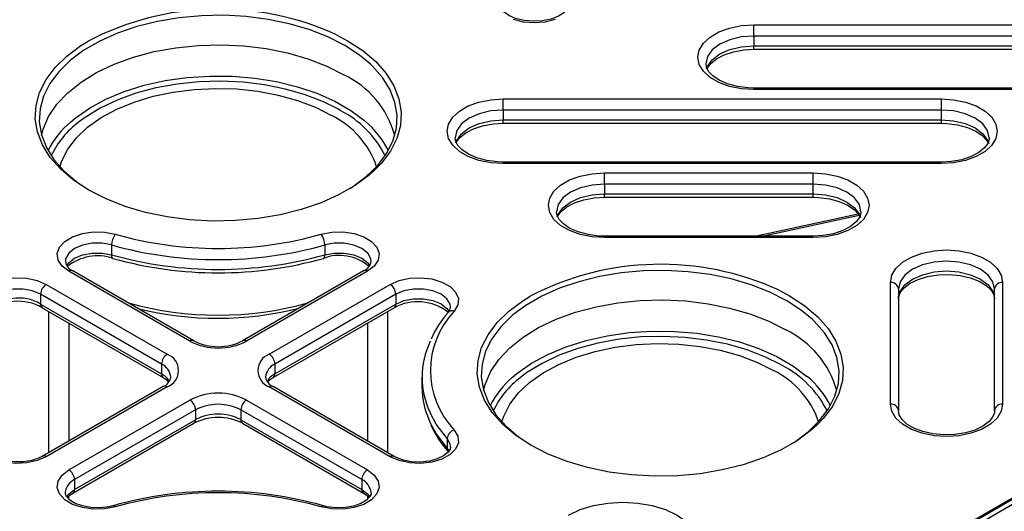
# Model space of a CAD drawing. Units: millimetres. Extents: x 10002 to 30069, y 4312 to 19162.
# Drawn here: x 17932 to 17973, y 9019 to 9040 of the extents above; entities that cross this region are included whole.
import ezdxf

# ---------------------------------------------------------------- set-up
doc = ezdxf.new("R2010")
doc.units = ezdxf.units.MM
doc.layers.add('Text', color=7, linetype='Continuous')

msp = doc.modelspace()

# ---------------------------------------------------------------- linework, layer by layer
at = {"layer": 'Text', "color": 126, "true_color": 0x008754}
for p, q in [((17962.785, 9039.512), (17975.906, 9039.512)), ((17962.785, 9039.047), (17962.785, 9039.512)), ((17945.42, 9039.097), (17945.881, 9038.852)), ((17975.906, 9039.047), (17962.785, 9039.047)), ((17962.785, 9039.047), (17962.785, 9038.639)), ((17962.785, 9038.639), (17975.906, 9038.639)), ((17962.785, 9038.498), (17962.785, 9038.639)), ((17962.785, 9038.498), (17975.906, 9038.498)), ((17975.906, 9036.879), (17962.785, 9036.879)), ((17962.785, 9036.879), (17962.785, 9036.818)), ((17975.906, 9036.818), (17962.785, 9036.818)), ((17952.355, 9036.433), (17970.572, 9036.433)), ((17952.355, 9035.968), (17952.355, 9036.433)), ((17970.572, 9036.433), (17970.572, 9035.968)), ((17945.577, 9035.954), (17945.473, 9036.013)), ((17970.572, 9035.968), (17952.355, 9035.968)), ((17952.355, 9035.968), (17952.355, 9035.56)), ((17970.572, 9035.968), (17970.572, 9035.56)), ((17952.355, 9035.56), (17970.572, 9035.56)), ((17952.355, 9035.419), (17952.355, 9035.56)), ((17952.355, 9035.419), (17970.572, 9035.419)), ((17970.572, 9035.56), (17970.572, 9035.419)), ((17970.572, 9033.8), (17952.355, 9033.8)), ((17952.355, 9033.8), (17952.355, 9033.739)), ((17970.572, 9033.739), (17952.355, 9033.739)), ((17970.572, 9033.739), (17970.572, 9033.8)), ((17956.567, 9033.354), (17965.239, 9033.354)), ((17956.567, 9032.889), (17956.567, 9033.354)), ((17965.239, 9033.354), (17965.239, 9032.889)), ((17965.239, 9032.889), (17956.567, 9032.889)), ((17956.567, 9032.889), (17956.567, 9032.481)), ((17965.239, 9032.889), (17965.239, 9032.481)), ((17956.567, 9032.34), (17956.567, 9032.481)), ((17956.567, 9032.481), (17965.239, 9032.481)), ((17965.239, 9032.481), (17965.239, 9032.34)), ((17956.567, 9032.34), (17965.239, 9032.34)), ((17962.815, 9030.721), (17967.121, 9031.649)), ((17963.127, 9030.721), (17967.154, 9031.589)), ((17953.346, 9008.191), (17993.415, 9031.323)), ((17953.396, 9008.162), (17993.415, 9031.264)), ((17953.581, 9008.055), (17993.651, 9031.187)), ((17936.067, 9030.356), (17936.067, 9029.948)), ((17944.933, 9030.356), (17944.933, 9029.948)), ((17965.239, 9030.721), (17956.567, 9030.721)), ((17956.567, 9030.721), (17956.567, 9030.66)), ((17965.239, 9030.66), (17956.567, 9030.66)), ((17965.239, 9030.66), (17965.239, 9030.721)), ((17939.321, 9026.356), (17934.292, 9029.26)), ((17939.488, 9026.373), (17934.458, 9029.276)), ((17946.541, 9029.276), (17941.512, 9026.373)), ((17946.708, 9029.26), (17941.678, 9026.356)), ((17933.349, 9028.715), (17938.379, 9025.812)), ((17942.621, 9025.812), (17947.651, 9028.715)), ((17968.461, 9023.737), (17968.461, 9028.8)), ((17973.128, 9028.8), (17973.128, 9023.737)), ((17938.143, 9025.404), (17933.113, 9028.307)), ((17933.113, 9028.307), (17933.113, 9027.899)), ((17947.887, 9028.307), (17942.857, 9025.404)), ((17947.887, 9028.307), (17947.887, 9027.899)), ((17963.805, 9028.484), (17964.266, 9028.238)), ((17968.794, 9028.528), (17968.794, 9023.465)), ((17972.794, 9023.465), (17972.794, 9028.528)), ((17933.113, 9027.899), (17938.143, 9024.995)), ((17942.857, 9024.995), (17947.887, 9027.899)), ((17933.182, 9027.746), (17938.212, 9024.843)), ((17942.788, 9024.843), (17947.818, 9027.746)), ((17947.548, 9027.591), (17947.548, 9021.72)), ((17934.283, 9027.111), (17934.28, 9022.198)), ((17938.143, 9025.404), (17938.143, 9024.995)), ((17942.857, 9025.404), (17942.857, 9024.995)), ((17963.962, 9025.341), (17963.858, 9025.4)), ((17948.975, 9024.859), (17948.975, 9024.451)), ((17938.212, 9024.468), (17933.182, 9021.564)), ((17938.379, 9024.451), (17933.349, 9021.548)), ((17947.651, 9021.548), (17942.621, 9024.451)), ((17947.818, 9021.564), (17942.788, 9024.468)), ((17934.292, 9021.003), (17939.321, 9023.907)), ((17941.678, 9023.907), (17946.708, 9021.003)), ((17939.557, 9023.499), (17934.527, 9020.595)), ((17939.557, 9023.499), (17939.557, 9023.09)), ((17946.472, 9020.595), (17941.443, 9023.499)), ((17941.443, 9023.499), (17941.443, 9023.09)), ((17934.527, 9020.187), (17939.557, 9023.09)), ((17941.443, 9023.09), (17946.472, 9020.187)), ((17934.458, 9020.034), (17939.488, 9022.938)), ((17941.512, 9022.938), (17946.541, 9020.034)), ((17950.022, 9022.3), (17950.022, 9021.892)), ((17950.022, 9021.892), (17950.106, 9021.77)), ((17950.068, 9021.76), (17950.064, 9021.765)), ((17934.527, 9020.595), (17934.527, 9020.187)), ((17946.472, 9020.595), (17946.472, 9020.187)), ((17934.279, 9019.895), (17934.279, 9019.799)), ((17946.721, 9019.798), (17946.721, 9019.894))]:
    msp.add_line(p, q, dxfattribs=at)
at = {"layer": 'Text', "color": 126, "true_color": 0x008754, "flags": 128}
for points in [[(17955.061, 9040.339), (17955.063, 9040.285), (17955.008, 9040.156), (17954.877, 9040.015), (17954.648, 9039.868), (17954.345, 9039.752), (17953.988, 9039.678), (17953.603, 9039.658), (17953.221, 9039.692), (17952.872, 9039.779), (17952.586, 9039.905), (17952.384, 9040.053), (17952.272, 9040.196), (17952.235, 9040.317), (17952.239, 9040.334)], [(17945.764, 9038.652), (17945.062, 9039.009), (17944.289, 9039.312), (17943.456, 9039.557), (17942.577, 9039.74), (17941.664, 9039.858), (17940.734, 9039.909), (17939.799, 9039.892), (17938.876, 9039.807), (17937.978, 9039.657), (17937.12, 9039.443), (17936.316, 9039.168), (17935.577, 9038.837), (17934.916, 9038.455), (17934.416, 9038.09)], [(17954.527, 9039.731), (17954.104, 9039.63), (17953.652, 9039.596), (17953.199, 9039.63), (17952.777, 9039.731)], [(17962.785, 9036.818), (17962.266, 9036.851), (17961.773, 9036.951), (17961.33, 9037.111), (17960.961, 9037.325), (17960.683, 9037.58), (17960.51, 9037.865), (17960.452, 9038.165), (17960.51, 9038.464), (17960.683, 9038.749), (17960.961, 9039.004), (17961.33, 9039.218), (17961.773, 9039.378), (17962.266, 9039.478), (17962.785, 9039.512)], [(17962.785, 9039.047), (17962.267, 9039.008), (17961.785, 9038.892), (17961.371, 9038.709), (17961.053, 9038.47), (17960.853, 9038.191), (17960.785, 9037.892), (17960.793, 9037.888)], [(17933.936, 9033.521), (17933.515, 9034), (17933.191, 9034.519), (17932.983, 9035.058), (17932.893, 9035.607), (17932.923, 9036.158), (17933.073, 9036.703), (17933.339, 9037.233), (17933.719, 9037.739), (17934.205, 9038.214), (17934.791, 9038.65), (17935.094, 9038.837)], [(17933.156, 9034.91), (17933.222, 9035.166), (17933.447, 9035.697), (17933.789, 9036.207), (17934.24, 9036.688), (17934.795, 9037.131), (17935.443, 9037.53), (17936.174, 9037.878), (17936.976, 9038.169), (17937.836, 9038.398), (17938.74, 9038.562), (17939.672, 9038.658), (17940.618, 9038.684), (17941.563, 9038.641), (17942.49, 9038.528), (17943.384, 9038.347), (17944.231, 9038.102), (17945.016, 9037.796), (17945.728, 9037.435)], [(17946.829, 9037.876), (17946.382, 9038.247), (17945.764, 9038.652)], [(17945.881, 9038.852), (17946.514, 9038.438), (17947.051, 9037.981), (17947.485, 9037.49), (17947.808, 9036.971), (17948.017, 9036.432), (17948.107, 9035.883), (17948.077, 9035.331), (17947.927, 9034.786), (17947.661, 9034.257), (17947.281, 9033.75), (17947.02, 9033.478)], [(17960.813, 9037.677), (17960.853, 9037.783), (17961.053, 9038.061), (17961.371, 9038.301), (17961.785, 9038.484), (17962.267, 9038.599), (17962.785, 9038.639)], [(17960.838, 9037.693), (17960.848, 9037.721), (17960.984, 9037.906), (17961.224, 9038.1), (17961.543, 9038.267), (17961.929, 9038.394), (17962.362, 9038.473), (17962.785, 9038.498)], [(17934.416, 9038.09), (17934.343, 9038.029), (17933.867, 9037.564), (17933.496, 9037.069), (17933.235, 9036.551), (17933.089, 9036.018), (17933.059, 9035.479), (17933.147, 9034.941), (17933.351, 9034.415), (17933.668, 9033.907), (17934.092, 9033.426), (17934.618, 9032.98), (17934.643, 9032.961)], [(17945.98, 9032.705), (17946.084, 9032.772), (17946.657, 9033.198), (17947.133, 9033.663), (17947.504, 9034.158), (17947.765, 9034.676), (17947.911, 9035.209), (17947.94, 9035.749), (17947.852, 9036.286), (17947.648, 9036.812), (17947.332, 9037.32), (17946.907, 9037.801), (17946.829, 9037.876)], [(17962.785, 9036.879), (17962.548, 9036.886), (17962.101, 9036.944), (17961.691, 9037.053), (17961.343, 9037.206), (17961.074, 9037.387), (17960.895, 9037.578), (17960.804, 9037.762), (17960.793, 9037.888)], [(17934.353, 9035.47), (17934.543, 9035.629), (17935.142, 9036.049), (17935.828, 9036.421), (17936.592, 9036.739), (17937.419, 9036.998), (17938.297, 9037.193), (17939.211, 9037.323), (17940.147, 9037.384), (17941.088, 9037.375), (17942.02, 9037.297), (17942.926, 9037.151), (17943.793, 9036.939), (17944.606, 9036.664), (17945.351, 9036.332), (17946.017, 9035.948), (17946.592, 9035.518), (17946.611, 9035.501)], [(17933.912, 9033.613), (17933.99, 9033.853), (17934.24, 9034.346), (17934.601, 9034.816), (17935.067, 9035.254), (17935.631, 9035.652), (17936.281, 9036.003), (17937.007, 9036.301), (17937.795, 9036.541), (17938.631, 9036.717), (17939.501, 9036.828), (17940.389, 9036.871), (17941.278, 9036.845), (17942.154, 9036.751), (17943, 9036.591), (17943.801, 9036.367), (17944.544, 9036.083), (17945.214, 9035.744)], [(17945.473, 9036.013), (17944.886, 9036.305), (17944.123, 9036.602), (17943.301, 9036.84), (17942.432, 9037.015), (17941.532, 9037.125), (17940.615, 9037.167), (17939.696, 9037.142), (17938.79, 9037.049), (17937.912, 9036.89), (17937.077, 9036.667), (17936.298, 9036.384), (17935.588, 9036.046), (17934.959, 9035.659), (17934.689, 9035.458)], [(17952.355, 9033.739), (17951.836, 9033.773), (17951.342, 9033.872), (17950.9, 9034.033), (17950.531, 9034.246), (17950.253, 9034.501), (17950.08, 9034.786), (17950.021, 9035.086), (17950.08, 9035.385), (17950.253, 9035.67), (17950.531, 9035.926), (17950.9, 9036.139), (17951.342, 9036.299), (17951.836, 9036.399), (17952.355, 9036.433)], [(17970.572, 9036.433), (17971.091, 9036.399), (17971.585, 9036.299), (17972.027, 9036.139), (17972.397, 9035.926), (17972.675, 9035.67), (17972.847, 9035.385), (17972.906, 9035.086), (17972.847, 9034.786), (17972.675, 9034.501), (17972.397, 9034.246), (17972.027, 9034.033), (17971.585, 9033.872), (17971.091, 9033.773), (17970.572, 9033.739)], [(17952.355, 9035.968), (17951.837, 9035.929), (17951.355, 9035.813), (17950.941, 9035.63), (17950.623, 9035.391), (17950.423, 9035.112), (17950.355, 9034.814), (17950.363, 9034.809)], [(17972.564, 9034.818), (17972.504, 9035.112), (17972.304, 9035.391), (17971.986, 9035.63), (17971.572, 9035.813), (17971.09, 9035.929), (17970.572, 9035.968)], [(17950.383, 9034.598), (17950.423, 9034.704), (17950.623, 9034.983), (17950.941, 9035.222), (17951.355, 9035.405), (17951.837, 9035.521), (17952.355, 9035.56)], [(17950.408, 9034.614), (17950.417, 9034.642), (17950.554, 9034.827), (17950.794, 9035.021), (17951.113, 9035.188), (17951.499, 9035.316), (17951.932, 9035.395), (17952.355, 9035.419)], [(17970.572, 9035.56), (17971.09, 9035.521), (17971.572, 9035.405), (17971.986, 9035.222), (17972.304, 9034.983), (17972.504, 9034.704), (17972.549, 9034.581)], [(17970.572, 9035.419), (17970.81, 9035.411), (17971.257, 9035.354), (17971.666, 9035.244), (17972.015, 9035.092), (17972.283, 9034.911), (17972.462, 9034.72), (17972.519, 9034.605)], [(17952.355, 9033.8), (17952.117, 9033.808), (17951.67, 9033.865), (17951.261, 9033.974), (17950.912, 9034.127), (17950.644, 9034.308), (17950.465, 9034.499), (17950.374, 9034.683), (17950.363, 9034.809)], [(17972.564, 9034.818), (17972.569, 9034.763), (17972.51, 9034.577), (17972.373, 9034.392), (17972.133, 9034.197), (17971.814, 9034.031), (17971.428, 9033.903), (17970.995, 9033.824), (17970.572, 9033.8)], [(17947.02, 9033.478), (17946.795, 9033.275), (17946.209, 9032.839), (17945.533, 9032.449), (17944.778, 9032.111), (17943.955, 9031.83), (17943.078, 9031.611), (17942.16, 9031.457), (17941.216, 9031.371), (17940.261, 9031.353), (17939.309, 9031.405), (17938.377, 9031.526), (17937.477, 9031.713), (17936.626, 9031.963), (17935.835, 9032.273), (17935.118, 9032.638), (17934.486, 9033.052), (17933.949, 9033.508), (17933.936, 9033.521)], [(17956.567, 9030.66), (17956.048, 9030.694), (17955.555, 9030.793), (17955.112, 9030.954), (17954.743, 9031.167), (17954.465, 9031.422), (17954.292, 9031.707), (17954.234, 9032.007), (17954.292, 9032.307), (17954.465, 9032.591), (17954.743, 9032.847), (17955.112, 9033.06), (17955.555, 9033.22), (17956.048, 9033.32), (17956.567, 9033.354)], [(17965.239, 9033.354), (17965.758, 9033.32), (17966.251, 9033.22), (17966.694, 9033.06), (17967.063, 9032.847), (17967.341, 9032.591), (17967.514, 9032.307), (17967.572, 9032.007), (17967.514, 9031.707), (17967.341, 9031.422), (17967.063, 9031.167), (17966.694, 9030.954), (17966.251, 9030.793), (17965.758, 9030.694), (17965.239, 9030.66)], [(17956.567, 9032.889), (17956.05, 9032.85), (17955.567, 9032.735), (17955.153, 9032.551), (17954.835, 9032.312), (17954.635, 9032.034), (17954.567, 9031.735), (17954.575, 9031.73)], [(17967.231, 9031.739), (17967.171, 9032.034), (17966.971, 9032.312), (17966.653, 9032.551), (17966.239, 9032.735), (17965.757, 9032.85), (17965.239, 9032.889)], [(17954.595, 9031.52), (17954.635, 9031.625), (17954.835, 9031.904), (17955.153, 9032.143), (17955.567, 9032.326), (17956.05, 9032.442), (17956.567, 9032.481)], [(17965.239, 9032.481), (17965.757, 9032.442), (17966.239, 9032.326), (17966.653, 9032.143), (17966.971, 9031.904), (17967.171, 9031.625), (17967.216, 9031.502)], [(17954.621, 9031.535), (17954.63, 9031.563), (17954.766, 9031.748), (17955.006, 9031.943), (17955.326, 9032.109), (17955.711, 9032.237), (17956.144, 9032.316), (17956.567, 9032.34)], [(17965.239, 9032.34), (17965.476, 9032.332), (17965.923, 9032.275), (17966.333, 9032.166), (17966.681, 9032.013), (17966.95, 9031.832), (17967.128, 9031.641), (17967.185, 9031.526)], [(17956.567, 9030.721), (17956.33, 9030.729), (17955.883, 9030.786), (17955.473, 9030.896), (17955.125, 9031.048), (17954.856, 9031.229), (17954.678, 9031.42), (17954.586, 9031.604), (17954.575, 9031.73)], [(17967.231, 9031.739), (17967.236, 9031.684), (17967.176, 9031.498), (17967.04, 9031.313), (17966.8, 9031.119), (17966.48, 9030.952), (17966.095, 9030.824), (17965.662, 9030.745), (17965.239, 9030.721)], [(17934.292, 9029.26), (17934.01, 9029.476), (17933.844, 9029.729), (17933.807, 9029.998), (17933.9, 9030.263), (17934.118, 9030.503), (17934.443, 9030.698), (17934.849, 9030.833), (17935.304, 9030.897), (17935.772, 9030.886), (17936.216, 9030.801)], [(17944.784, 9030.801), (17945.228, 9030.886), (17945.696, 9030.897), (17946.151, 9030.833), (17946.557, 9030.698), (17946.882, 9030.503), (17947.099, 9030.263), (17947.193, 9029.998), (17947.156, 9029.729), (17946.99, 9029.476), (17946.708, 9029.26)], [(17936.067, 9030.356), (17935.67, 9030.429), (17935.254, 9030.427), (17934.859, 9030.352), (17934.524, 9030.21), (17934.28, 9030.015), (17934.153, 9029.786), (17934.144, 9029.668)], [(17946.856, 9029.666), (17946.847, 9029.786), (17946.72, 9030.015), (17946.476, 9030.21), (17946.141, 9030.352), (17945.746, 9030.427), (17945.33, 9030.429), (17944.933, 9030.356)], [(17934.194, 9029.482), (17934.28, 9029.607), (17934.524, 9029.802), (17934.859, 9029.944), (17935.254, 9030.019), (17935.67, 9030.021), (17936.067, 9029.948)], [(17936.123, 9029.8), (17936.11, 9029.806), (17936.092, 9029.826), (17936.078, 9029.857), (17936.07, 9029.898), (17936.067, 9029.948)], [(17944.876, 9029.8), (17944.889, 9029.806), (17944.908, 9029.826), (17944.922, 9029.857), (17944.93, 9029.898), (17944.933, 9029.948)], [(17944.933, 9029.948), (17945.33, 9030.021), (17945.746, 9030.019), (17946.141, 9029.944), (17946.476, 9029.802), (17946.72, 9029.607), (17946.808, 9029.479)], [(17968.461, 9028.8), (17968.52, 9029.099), (17968.692, 9029.384), (17968.97, 9029.64), (17969.34, 9029.853), (17969.782, 9030.013), (17970.275, 9030.113), (17970.794, 9030.147), (17971.314, 9030.113), (17971.807, 9030.013), (17972.249, 9029.853), (17972.619, 9029.64), (17972.897, 9029.384), (17973.069, 9029.099), (17973.128, 9028.8)], [(17972.794, 9028.528), (17972.726, 9028.826), (17972.526, 9029.105), (17972.209, 9029.344), (17971.794, 9029.527), (17971.312, 9029.643), (17970.794, 9029.682), (17970.277, 9029.643), (17969.794, 9029.527), (17969.38, 9029.344), (17969.062, 9029.105), (17968.863, 9028.826), (17968.794, 9028.528)], [(17964.148, 9028.039), (17963.447, 9028.396), (17962.674, 9028.699), (17961.841, 9028.944), (17960.962, 9029.127), (17960.049, 9029.245), (17959.119, 9029.295), (17958.184, 9029.279), (17957.261, 9029.194), (17956.363, 9029.044), (17955.505, 9028.829), (17954.7, 9028.555), (17953.962, 9028.224), (17953.301, 9027.842), (17952.801, 9027.476)], [(17968.794, 9028.119), (17968.863, 9028.418), (17969.062, 9028.697), (17969.38, 9028.936), (17969.794, 9029.119), (17970.277, 9029.235), (17970.794, 9029.274), (17971.312, 9029.235), (17971.794, 9029.119), (17972.209, 9028.936), (17972.526, 9028.697), (17972.726, 9028.418), (17972.794, 9028.119)], [(17968.794, 9028.119), (17968.803, 9028.205), (17968.876, 9028.39), (17969.027, 9028.574), (17969.28, 9028.765), (17969.612, 9028.926), (17970.006, 9029.046), (17970.445, 9029.116), (17970.904, 9029.131), (17971.358, 9029.089), (17971.781, 9028.993), (17972.148, 9028.852), (17972.44, 9028.677), (17972.644, 9028.487), (17972.758, 9028.3), (17972.794, 9028.119)], [(17930.68, 9027.605), (17930.531, 9027.861), (17930.512, 9028.131), (17930.624, 9028.394), (17930.858, 9028.628), (17931.196, 9028.816), (17931.611, 9028.941), (17932.069, 9028.996), (17932.536, 9028.974), (17932.974, 9028.878), (17933.349, 9028.715)], [(17947.651, 9028.715), (17948.025, 9028.878), (17948.463, 9028.974), (17948.93, 9028.996), (17949.389, 9028.941), (17949.804, 9028.816), (17950.142, 9028.628), (17950.376, 9028.394), (17950.488, 9028.131), (17950.469, 9027.861), (17950.32, 9027.605)], [(17933.113, 9028.307), (17932.777, 9028.448), (17932.381, 9028.523), (17931.965, 9028.523), (17931.569, 9028.45), (17931.231, 9028.309), (17930.985, 9028.116), (17930.855, 9027.888), (17930.843, 9027.764)], [(17950.157, 9027.762), (17950.145, 9027.888), (17950.014, 9028.116), (17949.768, 9028.309), (17949.431, 9028.45), (17949.035, 9028.523), (17948.619, 9028.523), (17948.223, 9028.448), (17947.887, 9028.307)], [(17947.887, 9027.899), (17948.223, 9028.04), (17948.619, 9028.115), (17949.035, 9028.115), (17949.431, 9028.042), (17949.768, 9027.901), (17950.014, 9027.708), (17950.103, 9027.583)], [(17952.321, 9022.908), (17951.9, 9023.387), (17951.576, 9023.906), (17951.368, 9024.444), (17951.278, 9024.994), (17951.308, 9025.545), (17951.457, 9026.09), (17951.724, 9026.62), (17952.104, 9027.126), (17952.59, 9027.601), (17953.176, 9028.037), (17953.479, 9028.224)], [(17951.541, 9024.296), (17951.606, 9024.552), (17951.832, 9025.084), (17952.173, 9025.594), (17952.625, 9026.074), (17953.179, 9026.518), (17953.827, 9026.917), (17954.558, 9027.265), (17955.361, 9027.556), (17956.221, 9027.785), (17957.124, 9027.949), (17958.057, 9028.045), (17959.003, 9028.071), (17959.947, 9028.027), (17960.874, 9027.914), (17961.769, 9027.734), (17962.615, 9027.488), (17963.401, 9027.183), (17964.112, 9026.822)], [(17965.214, 9027.262), (17964.767, 9027.634), (17964.148, 9028.039)], [(17964.266, 9028.238), (17964.898, 9027.824), (17965.436, 9027.368), (17965.869, 9026.876), (17966.193, 9026.357), (17966.402, 9025.819), (17966.492, 9025.27), (17966.462, 9024.718), (17966.312, 9024.173), (17966.045, 9023.643), (17965.666, 9023.137), (17965.405, 9022.865)], [(17933.451, 9021.719), (17933.451, 9022.877), (17933.451, 9027.591)], [(17952.801, 9027.476), (17952.728, 9027.416), (17952.252, 9026.951), (17951.881, 9026.456), (17951.62, 9025.938), (17951.474, 9025.405), (17951.444, 9024.865), (17951.532, 9024.328), (17951.736, 9023.801), (17952.053, 9023.294), (17952.477, 9022.813), (17953.003, 9022.366), (17953.028, 9022.348)], [(17946.719, 9022.198), (17946.719, 9022.858), (17946.717, 9027.111)], [(17964.365, 9022.092), (17964.469, 9022.158), (17965.042, 9022.585), (17965.517, 9023.049), (17965.889, 9023.545), (17966.15, 9024.063), (17966.296, 9024.596), (17966.325, 9025.135), (17966.237, 9025.672), (17966.033, 9026.199), (17965.717, 9026.707), (17965.292, 9027.188), (17965.214, 9027.262)], [(17952.737, 9024.856), (17952.928, 9025.016), (17953.526, 9025.436), (17954.213, 9025.807), (17954.976, 9026.125), (17955.804, 9026.384), (17956.682, 9026.58), (17957.596, 9026.71), (17958.532, 9026.77), (17959.473, 9026.762), (17960.404, 9026.684), (17961.311, 9026.537), (17962.178, 9026.325), (17962.99, 9026.051), (17963.736, 9025.719), (17964.401, 9025.335), (17964.976, 9024.905), (17964.996, 9024.888)], [(17952.297, 9022.999), (17952.375, 9023.239), (17952.624, 9023.733), (17952.986, 9024.203), (17953.452, 9024.641), (17954.016, 9025.039), (17954.666, 9025.39), (17955.392, 9025.688), (17956.18, 9025.927), (17957.016, 9026.104), (17957.886, 9026.215), (17958.773, 9026.258), (17959.663, 9026.232), (17960.538, 9026.138), (17961.384, 9025.978), (17962.186, 9025.753), (17962.928, 9025.47), (17963.599, 9025.131)], [(17963.858, 9025.4), (17963.271, 9025.691), (17962.508, 9025.988), (17961.685, 9026.226), (17960.817, 9026.402), (17959.917, 9026.512), (17959, 9026.554), (17958.081, 9026.529), (17957.175, 9026.435), (17956.297, 9026.276), (17955.462, 9026.053), (17954.683, 9025.771), (17953.973, 9025.433), (17953.344, 9025.046), (17953.074, 9024.845)], [(17938.212, 9024.843), (17938.322, 9024.77), (17938.439, 9024.655)], [(17942.56, 9024.655), (17942.665, 9024.76), (17942.788, 9024.843)], [(17973.128, 9023.737), (17973.069, 9023.437), (17972.897, 9023.153), (17972.619, 9022.897), (17972.249, 9022.684), (17971.807, 9022.524), (17971.314, 9022.424), (17970.794, 9022.39), (17970.275, 9022.424), (17969.782, 9022.524), (17969.34, 9022.684), (17968.97, 9022.897), (17968.692, 9023.153), (17968.52, 9023.437), (17968.461, 9023.737)], [(17972.794, 9023.465), (17972.786, 9023.379), (17972.713, 9023.195), (17972.562, 9023.01), (17972.309, 9022.819), (17971.977, 9022.658), (17971.582, 9022.538), (17971.144, 9022.468), (17970.685, 9022.453), (17970.231, 9022.495), (17969.808, 9022.591), (17969.441, 9022.733), (17969.149, 9022.907), (17968.945, 9023.098), (17968.831, 9023.285), (17968.794, 9023.465)], [(17949.319, 9022.958), (17949.569, 9022.501), (17950.022, 9021.892)], [(17950.022, 9022.3), (17949.569, 9022.909), (17949.328, 9023.347)], [(17933.349, 9021.548), (17932.974, 9021.385), (17932.536, 9021.289), (17932.069, 9021.268), (17931.611, 9021.322), (17931.196, 9021.447), (17930.858, 9021.635), (17930.624, 9021.869), (17930.512, 9022.132), (17930.531, 9022.402), (17930.68, 9022.658)], [(17950.32, 9022.658), (17950.469, 9022.402), (17950.488, 9022.132), (17950.376, 9021.869), (17950.142, 9021.635), (17949.804, 9021.447), (17949.389, 9021.322), (17948.93, 9021.268), (17948.463, 9021.289), (17948.025, 9021.385), (17947.651, 9021.548)], [(17965.405, 9022.865), (17965.179, 9022.662), (17964.594, 9022.226), (17963.918, 9021.836), (17963.163, 9021.498), (17962.34, 9021.217), (17961.463, 9020.998), (17960.545, 9020.844), (17959.601, 9020.757), (17958.646, 9020.74), (17957.694, 9020.792), (17956.761, 9020.912), (17955.862, 9021.099), (17955.011, 9021.35), (17954.22, 9021.66), (17953.503, 9022.025), (17952.871, 9022.439), (17952.334, 9022.895), (17952.321, 9022.908)], [(17950.157, 9021.955), (17950.148, 9022.071), (17950.022, 9022.3)], [(17933.182, 9021.564), (17933.05, 9021.497), (17932.742, 9021.394), (17932.386, 9021.336), (17932.011, 9021.332), (17931.646, 9021.383), (17931.327, 9021.482), (17931.08, 9021.614), (17930.921, 9021.756), (17930.849, 9021.881), (17930.843, 9021.957)], [(17950.157, 9021.955), (17950.144, 9021.862), (17950.061, 9021.735), (17949.876, 9021.585), (17949.611, 9021.458), (17949.284, 9021.369), (17948.918, 9021.329), (17948.543, 9021.343), (17948.19, 9021.412), (17947.893, 9021.524), (17947.818, 9021.564)], [(17936.216, 9019.463), (17935.772, 9019.377), (17935.304, 9019.366), (17934.849, 9019.43), (17934.443, 9019.565), (17934.118, 9019.76), (17933.9, 9020), (17933.807, 9020.265), (17933.844, 9020.534), (17934.01, 9020.787), (17934.292, 9021.003)], [(17946.708, 9021.003), (17946.99, 9020.787), (17947.156, 9020.534), (17947.193, 9020.265), (17947.099, 9020), (17946.882, 9019.76), (17946.557, 9019.565), (17946.151, 9019.43), (17945.696, 9019.366), (17945.228, 9019.377), (17944.784, 9019.463)], [(17934.197, 9019.871), (17934.283, 9019.993), (17934.527, 9020.187)], [(17946.472, 9020.187), (17946.717, 9019.993), (17946.805, 9019.867)], [(17936.123, 9019.511), (17935.949, 9019.468), (17935.585, 9019.425), (17935.209, 9019.436), (17934.854, 9019.5), (17934.552, 9019.61), (17934.327, 9019.748), (17934.194, 9019.888), (17934.141, 9020.006), (17934.144, 9020.053)], [(17934.231, 9019.849), (17934.359, 9019.97), (17934.458, 9020.034)], [(17946.856, 9020.051), (17946.857, 9019.997), (17946.798, 9019.877), (17946.665, 9019.742), (17946.434, 9019.603), (17946.131, 9019.496), (17945.779, 9019.434), (17945.403, 9019.425), (17945.037, 9019.471), (17944.876, 9019.511)], [(17946.541, 9020.034), (17946.652, 9019.962), (17946.769, 9019.847)], [(17955.067, 9019.118), (17955.551, 9019.347), (17956.104, 9019.518), (17956.704, 9019.623), (17957.327, 9019.658), (17957.951, 9019.623), (17958.55, 9019.518), (17959.103, 9019.347), (17959.587, 9019.118), (17959.985, 9018.838), (17960.28, 9018.519), (17960.462, 9018.173), (17960.524, 9017.813), (17960.462, 9017.453), (17960.28, 9017.107), (17959.985, 9016.788), (17959.587, 9016.508)]]:
    msp.add_lwpolyline(points, dxfattribs=at)
at = {"layer": 'Text', "color": 126, "true_color": 0x008754}
for centre, radius, start, end in [((17940.522, 9028.417), 11.75, 65.3646, 117.5147), ((17944.026, 9033.86), 3.959, 15.374, 64.5443), ((17943.601, 9032.437), 3.679, 18.6277, 64.0057), ((17943.6, 9032.121), 4.312, 26.8614, 62.7156), ((17936.839, 9032.561), 3.827, 130.5258, 153.259), ((17936.993, 9032.412), 3.819, 127.0986, 154.2717), ((17944.197, 9032.593), 3.78, 26.5616, 50.314), ((17936.83, 9030.347), 0.763, 143.5713, 179.3206), ((17940.5, 9046.122), 15.909, 254.3784, 285.6216), ((17944.17, 9030.347), 0.763, 0.6794, 36.4287), ((17940.5, 9046.211), 16.463, 254.3784, 285.6216), ((17940.5, 9045.803), 16.463, 254.3784, 285.6216), ((17945.54, 9028.052), 1.87, 48.9208, 110.7965), ((17934.626, 9029.733), 0.487, 187.6974, 249.8376), ((17935.487, 9027.887), 2.016, 71.6096, 128.5444), ((17940.5, 9045.36), 16.164, 254.2904, 285.7096), ((17946.363, 9029.742), 0.499, 290.9571, 351.2451), ((17958.907, 9017.803), 11.75, 65.3646, 117.5147), ((17934.389, 9029.123), 0.168, 65.6929, 125.6176), ((17946.61, 9029.123), 0.168, 54.3824, 114.3071), ((17933.625, 9028.284), 0.512, 122.6055, 177.3945), ((17947.375, 9028.284), 0.512, 2.6055, 57.3945), ((17968.489, 9028.494), 0.307, 6.3513, 95.1826), ((17973.1, 9028.494), 0.307, 84.8174, 173.6487), ((17932.201, 9026.364), 1.786, 59.276, 136.8025), ((17932.195, 9026.05), 1.963, 59.8119, 130.7739), ((17933.277, 9027.881), 0.164, 173.7012, 234.9867), ((17940.5, 9041.459), 14.022, 254.5647, 285.4353), ((17948.795, 9025.951), 2.044, 51.4937, 118.5753), ((17947.728, 9027.879), 0.16, 304.0564, 7.2558), ((17940.491, 9041.001), 13.695, 255.9073, 284.2367), ((17952.894, 9025.132), 3.57, 136.1444, 223.8556), ((17953.026, 9024.852), 4.004, 137.6274, 156.5624), ((17949.889, 9027.751), 0.269, 311.8732, 2.4247), ((17950.235, 9027.386), 0.235, 68.8404, 135.3148), ((17962.41, 9023.247), 3.959, 15.374, 64.5443), ((17939.419, 9026.219), 0.168, 65.7677, 125.5428), ((17940.5, 9028.631), 2.562, 242.6097, 297.3903), ((17940.5, 9028.323), 2.197, 242.5788, 297.4212), ((17941.581, 9026.219), 0.168, 54.4757, 114.2138), ((17952.453, 9024.859), 3.472, 154.454, 205.8295), ((17938.655, 9025.38), 0.512, 122.6055, 177.3945), ((17938.12, 9025.132), 0.728, 290.7834, 69.2166), ((17942.879, 9025.132), 0.728, 110.7834, 249.2166), ((17942.345, 9025.38), 0.512, 2.6055, 57.3945), ((17937.872, 9024.806), 0.656, 4.6265, 65.6641), ((17943.134, 9024.792), 0.671, 114.3963, 174.0574), ((17938.31, 9024.979), 0.168, 174.5076, 234.1802), ((17937.764, 9024.269), 0.819, 29.8001, 62.4803), ((17943.234, 9024.27), 0.817, 117.4971, 150.4742), ((17942.689, 9024.979), 0.168, 305.8312, 5.481), ((17961.986, 9021.824), 3.679, 18.6277, 64.0057), ((17961.985, 9021.508), 4.312, 26.8614, 62.7156), ((17938.05, 9024.92), 0.481, 289.7091, 352.6176), ((17942.949, 9024.927), 0.487, 187.7263, 250.707), ((17955.224, 9021.947), 3.827, 130.5258, 153.259), ((17955.378, 9021.799), 3.819, 127.0986, 154.2717), ((17962.582, 9021.979), 3.78, 26.5616, 50.314), ((17938.281, 9024.315), 0.168, 54.3824, 114.3071), ((17940.5, 9021.632), 2.562, 62.6097, 117.3903), ((17942.719, 9024.315), 0.168, 65.6929, 125.6176), ((17952.521, 9024.481), 3.546, 180.479, 205.4345), ((17939.045, 9023.475), 0.512, 2.6055, 57.3945), ((17941.954, 9023.475), 0.512, 122.6055, 177.3945), ((17940.5, 9021.679), 2.049, 62.6097, 117.3903), ((17968.489, 9023.431), 0.307, 6.3513, 95.1826), ((17973.1, 9023.431), 0.307, 84.8174, 173.6487), ((17940.5, 9020.988), 2.197, 62.5788, 117.4212), ((17939.399, 9023.07), 0.16, 304.0564, 7.2558), ((17940.5, 9021.271), 2.049, 62.6097, 117.3903), ((17941.601, 9023.07), 0.16, 172.7442, 235.9436), ((17952.996, 9024.443), 3.972, 203.3465, 222.5054), ((17950.428, 9022.265), 0.408, 105.4104, 175.0609), ((17950.221, 9021.887), 0.199, 178.6352, 217.8922), ((17933.252, 9021.421), 0.16, 52.7174, 116.2484), ((17947.749, 9021.411), 0.168, 65.8123, 125.4981), ((17934.016, 9020.572), 0.512, 2.6055, 57.3945), ((17946.984, 9020.572), 0.512, 122.6055, 177.3945), ((17934.784, 9019.999), 0.649, 113.2432, 175.1199), ((17946.21, 9020.003), 0.648, 4.2394, 66.1126), ((17934.36, 9020.171), 0.168, 305.8119, 5.5003), ((17940.5, 9003.95), 16.164, 74.2904, 105.7096), ((17946.64, 9020.171), 0.168, 174.5076, 234.1802), ((17940.5, 9004.141), 15.909, 74.3784, 105.6216), ((17936.133, 9019.415), 0.0957, 29.561, 95.5454), ((17944.867, 9019.415), 0.0957, 84.4858, 150.4447)]:
    msp.add_arc(centre, radius, start, end, dxfattribs=at)

doc.saveas('drawing.dxf')
